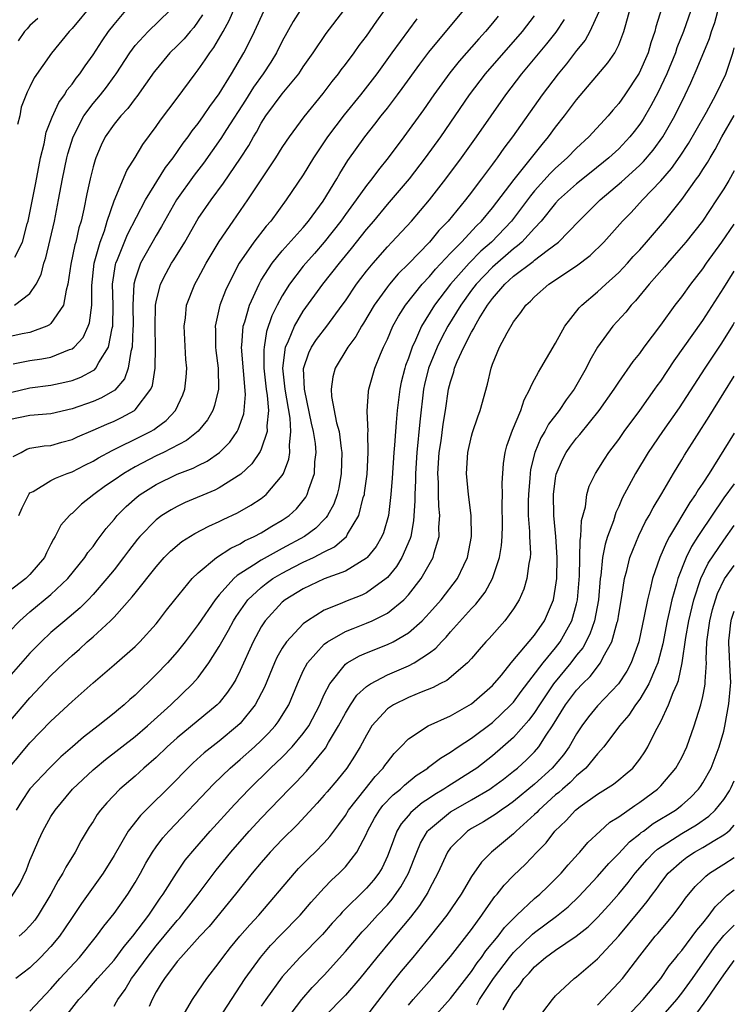
# Model space of a CAD drawing. Units: inches. Extents: x 2568125 to 2571000, y 1496265 to 1497000.
# Drawn here: x 2570932 to 2571000, y 1496407 to 1496500 of the extents above; entities that cross this region are included whole.
import ezdxf

# ---------------------------------------------------------------- set-up
doc = ezdxf.new("R2010")
doc.units = ezdxf.units.IN
doc.header["$MEASUREMENT"] = 0
doc.layers.add('LD25681494_2ft', color=182, linetype='Continuous')

msp = doc.modelspace()

# ---------------------------------------------------------------- linework, layer by layer
at = {"layer": 'LD25681494_2ft'}
for points, elevation in [([(2570931.411, 1496467.411), (2570933, 1496467.736), (2570934.116, 1496467.884), (2570935, 1496468.068), (2570936.776, 1496468.776), (2570937, 1496468.844), (2570937.197, 1496469), (2570938.061, 1496469.939), (2570938.539, 1496471), (2570938.666, 1496471.334), (2570938.877, 1496473), (2570938.883, 1496474.883), (2570939.116, 1496477), (2570939.679, 1496479), (2570940.079, 1496480.079), (2570940.359, 1496481), (2570941, 1496482.929), (2570942.203, 1496485.797), (2570943, 1496487.039), (2570943.73, 1496488.27), (2570945, 1496489.983), (2570945.405, 1496490.595), (2570947, 1496492.681), (2570948.714, 1496495), (2570949, 1496495.36), (2570949.677, 1496496.323), (2570950.103, 1496497), (2570950.5, 1496497.501), (2570951.366, 1496499), (2570951.935, 1496500.065), (2570953.142, 1496502.858)], 9166), ([(2570993.49, 1496502.51), (2570992.542, 1496499.458), (2570992.435, 1496499), (2570992.064, 1496497.936), (2570991.796, 1496497), (2570990.953, 1496495.047), (2570989.583, 1496493), (2570989, 1496492.163), (2570988.451, 1496491.549), (2570987.997, 1496491), (2570986.149, 1496489), (2570985, 1496487.936), (2570984.114, 1496487), (2570983, 1496486.019), (2570982.486, 1496485.514), (2570981, 1496483.863), (2570980.603, 1496483.398), (2570979.762, 1496482.238), (2570978.792, 1496481), (2570976.898, 1496479), (2570975.882, 1496478.118), (2570974.763, 1496477), (2570972.995, 1496475.005), (2570971.49, 1496473), (2570970.255, 1496471), (2570969.675, 1496469.675), (2570969.346, 1496469), (2570969, 1496467.967), (2570968.732, 1496467.268), (2570968.65, 1496467), (2570968.318, 1496465.681), (2570968.169, 1496465), (2570967.914, 1496463), (2570967.846, 1496461.846), (2570967.763, 1496461), (2570967.687, 1496459.687), (2570967.621, 1496459), (2570967.452, 1496456.548), (2570967.327, 1496455), (2570967.09, 1496453), (2570966.63, 1496451.37), (2570966.464, 1496451), (2570965.935, 1496450.065), (2570965.069, 1496449), (2570965, 1496448.934), (2570963, 1496447.726), (2570961, 1496446.981), (2570959, 1496446.043), (2570957.28, 1496445), (2570957, 1496444.774), (2570955.364, 1496443), (2570955, 1496442.428), (2570954.237, 1496441), (2570953, 1496438.269), (2570952.576, 1496437.424), (2570952.32, 1496437), (2570951.8, 1496436.2), (2570951, 1496435.209), (2570950.802, 1496435), (2570947, 1496431.866), (2570946.038, 1496431), (2570945, 1496430.005), (2570943.837, 1496429), (2570943, 1496428.233), (2570941.562, 1496427), (2570940.313, 1496425.687), (2570939.724, 1496425), (2570939.406, 1496424.594), (2570939, 1496423.917), (2570938.635, 1496423.365), (2570937.877, 1496422.123), (2570937.288, 1496421), (2570936.413, 1496419.587), (2570936.132, 1496419), (2570935.68, 1496418.32), (2570934.988, 1496417), (2570933.773, 1496415), (2570933.451, 1496414.549), (2570933, 1496413.997), (2570932.518, 1496413.482), (2570931.96, 1496413)], 9190), ([(2570931, 1496441.923), (2570932.027, 1496443), (2570933, 1496443.853), (2570935, 1496445.48), (2570936.608, 1496447), (2570938.219, 1496449), (2570938.52, 1496449.48), (2570939, 1496450.059), (2570939.387, 1496450.613), (2570939.692, 1496451), (2570940.241, 1496451.759), (2570941, 1496452.631), (2570941.298, 1496453), (2570942.142, 1496453.858), (2570943.213, 1496454.787), (2570943.498, 1496455), (2570945, 1496455.96), (2570947, 1496456.919), (2570948.51, 1496457.49), (2570949, 1496457.748), (2570949.842, 1496458.157), (2570951.021, 1496458.979), (2570952.013, 1496459.987), (2570952.711, 1496461), (2570952.817, 1496461.184), (2570953.341, 1496462.659), (2570953.385, 1496463), (2570953.49, 1496464.51), (2570953.125, 1496469), (2570953.151, 1496469.151), (2570953.276, 1496471), (2570953.425, 1496471.425), (2570953.884, 1496473), (2570954.789, 1496475), (2570955, 1496475.369), (2570956.038, 1496477), (2570957, 1496478.153), (2570959, 1496480.39), (2570959.509, 1496481), (2570960.898, 1496482.898), (2570962.186, 1496485), (2570962.478, 1496485.523), (2570963.25, 1496486.75), (2570964.855, 1496489), (2570965.807, 1496490.193), (2570966.414, 1496491), (2570967, 1496491.731), (2570967.969, 1496493), (2570968.41, 1496493.59), (2570970.084, 1496495.917), (2570970.951, 1496497.049), (2570974.251, 1496501)], 9178), ([(2570958.694, 1496501), (2570958.028, 1496499.973), (2570957, 1496498.085), (2570956.463, 1496497), (2570955.901, 1496496.099), (2570955.187, 1496495), (2570954.274, 1496493.726), (2570953.507, 1496492.493), (2570951.695, 1496489.695), (2570951.164, 1496488.836), (2570949.509, 1496486.491), (2570948.629, 1496485.371), (2570946.931, 1496483), (2570945.802, 1496481), (2570945.523, 1496480.477), (2570945, 1496479.622), (2570943.52, 1496477), (2570943, 1496475.462), (2570942.884, 1496475), (2570942.797, 1496473), (2570942.817, 1496471), (2570942.788, 1496470.788), (2570942.726, 1496469), (2570942.601, 1496468.601), (2570942.352, 1496467), (2570941.994, 1496466.006), (2570941.067, 1496464.933), (2570939.811, 1496464.189), (2570939, 1496463.855), (2570937, 1496463.148), (2570935, 1496462.66), (2570933, 1496462.523), (2570931, 1496462.097)], 9170), ([(2570931.252, 1496416.748), (2570932.027, 1496417.973), (2570932.673, 1496419.327), (2570933, 1496420.193), (2570933.235, 1496420.765), (2570933.346, 1496421), (2570933.832, 1496422.168), (2570934.211, 1496423), (2570935, 1496424.39), (2570935.382, 1496425), (2570937.056, 1496427), (2570939, 1496428.828), (2570939.193, 1496429), (2570940.192, 1496429.808), (2570943, 1496431.993), (2570944.175, 1496433), (2570946.392, 1496435), (2570948.474, 1496437), (2570949, 1496437.609), (2570950.024, 1496439), (2570951, 1496440.545), (2570951.24, 1496441), (2570951.893, 1496442.107), (2570952.358, 1496443), (2570952.602, 1496443.398), (2570953.736, 1496445), (2570955, 1496446.173), (2570955.464, 1496446.536), (2570956.115, 1496447), (2570957, 1496447.522), (2570958.082, 1496448.082), (2570959, 1496448.553), (2570959.972, 1496449), (2570961, 1496449.542), (2570961.983, 1496450.017), (2570963.104, 1496451), (2570963.214, 1496451.214), (2570964.295, 1496453), (2570964.709, 1496454.709), (2570964.806, 1496455), (2570964.836, 1496455.164), (2570965.062, 1496456.938), (2570965.186, 1496459), (2570965.149, 1496460.851), (2570965.159, 1496461), (2570965.073, 1496462.927), (2570965.202, 1496464.798), (2570965.234, 1496465), (2570965.8, 1496467), (2570966.343, 1496468.343), (2570966.627, 1496469), (2570967, 1496469.777), (2570967.524, 1496471), (2570968.051, 1496471.949), (2570968.721, 1496473), (2570970.309, 1496475), (2570971, 1496475.74), (2570971.567, 1496476.433), (2570973, 1496477.935), (2570974.055, 1496479), (2570975.471, 1496480.529), (2570975.961, 1496481), (2570977, 1496482.253), (2570979.053, 1496484.947), (2570980.708, 1496487), (2570981.713, 1496488.287), (2570982.333, 1496489), (2570983, 1496489.922), (2570983.856, 1496491), (2570985, 1496492.53), (2570987.974, 1496496.026), (2570988.629, 1496497), (2570989, 1496497.735), (2570989.502, 1496499), (2570989.675, 1496499.675), (2570990.266, 1496501.734)], 9188), ([(2570931.266, 1496464.734), (2570933, 1496465.144), (2570935, 1496465.384), (2570936.327, 1496465.673), (2570937, 1496465.848), (2570937.845, 1496466.155), (2570939, 1496466.779), (2570939.138, 1496466.862), (2570939.255, 1496467), (2570939.536, 1496467.536), (2570940.478, 1496469), (2570940.828, 1496470.828), (2570940.884, 1496471), (2570940.905, 1496473), (2570940.861, 1496475), (2570941.143, 1496476.857), (2570941.183, 1496477), (2570941.331, 1496477.331), (2570942.287, 1496479.713), (2570944.001, 1496483), (2570945.905, 1496486.095), (2570946.615, 1496487), (2570947.588, 1496488.412), (2570948.051, 1496489), (2570948.429, 1496489.57), (2570949, 1496490.263), (2570949.518, 1496491), (2570950.104, 1496491.896), (2570951, 1496493.08), (2570952.158, 1496495), (2570953.328, 1496497), (2570953.905, 1496498.095), (2570954.345, 1496499), (2570955.267, 1496501)], 9168), ([(2570931.403, 1496458.597), (2570932.15, 1496459), (2570932.687, 1496459.313), (2570933, 1496459.395), (2570934.364, 1496459.636), (2570935, 1496459.67), (2570936.023, 1496459.977), (2570937, 1496460.239), (2570937.513, 1496460.487), (2570939, 1496461.121), (2570940.302, 1496461.698), (2570941, 1496461.985), (2570941.694, 1496462.306), (2570942.931, 1496463), (2570943, 1496463.054), (2570944.494, 1496465), (2570944.645, 1496465.355), (2570944.91, 1496467), (2570944.943, 1496469), (2570944.899, 1496470.899), (2570944.946, 1496473), (2570945, 1496473.318), (2570945.405, 1496475), (2570945.946, 1496476.055), (2570946.478, 1496477), (2570946.688, 1496477.312), (2570947.716, 1496479), (2570949, 1496481.231), (2570950.23, 1496483), (2570951.417, 1496484.583), (2570953.032, 1496486.968), (2570953.817, 1496488.183), (2570954.261, 1496489), (2570954.552, 1496489.448), (2570955, 1496490.292), (2570955.449, 1496491), (2570957, 1496493.098), (2570958.569, 1496495), (2570958.747, 1496495.253), (2570959, 1496495.656), (2570959.943, 1496497), (2570961.166, 1496498.834), (2570962.85, 1496501)], 9172), ([(2570931.515, 1496473), (2570933, 1496474.121), (2570933.592, 1496475), (2570934.075, 1496475.925), (2570934.333, 1496477), (2570934.506, 1496477.494), (2570935.324, 1496481), (2570935.726, 1496483), (2570936.093, 1496485), (2570936.507, 1496487), (2570936.606, 1496487.394), (2570937.095, 1496489), (2570938.135, 1496491), (2570939, 1496492.176), (2570939.696, 1496493), (2570940.273, 1496493.727), (2570941, 1496494.722), (2570941.202, 1496495), (2570942.493, 1496497), (2570943, 1496497.671), (2570944.23, 1496499), (2570946.317, 1496501)], 9162), ([(2570931.56, 1496477.56), (2570932.288, 1496479), (2570932.741, 1496480.741), (2570932.826, 1496481), (2570933.532, 1496484.468), (2570933.841, 1496486.159), (2570934.01, 1496487), (2570934.337, 1496488.337), (2570934.551, 1496489.449), (2570935, 1496490.557), (2570935.113, 1496490.887), (2570935.748, 1496492.252), (2570936.287, 1496493), (2570936.543, 1496493.457), (2570937, 1496494.007), (2570937.406, 1496494.593), (2570937.74, 1496495), (2570938.242, 1496495.757), (2570939, 1496496.801), (2570939.864, 1496498.136), (2570940.477, 1496499), (2570941, 1496499.669), (2570942.131, 1496501)], 9160), ([(2570995.875, 1496501), (2570995.16, 1496499), (2570994.539, 1496497.461), (2570994.393, 1496497), (2570993.571, 1496495), (2570993, 1496493.777), (2570992.745, 1496493.255), (2570992.06, 1496491.94), (2570991.316, 1496490.684), (2570991, 1496490.214), (2570990.479, 1496489.521), (2570990.065, 1496489), (2570989, 1496487.876), (2570988.053, 1496487), (2570986.373, 1496485.628), (2570985, 1496484.542), (2570983.275, 1496483), (2570983, 1496482.702), (2570981.634, 1496481), (2570981, 1496480.332), (2570979.777, 1496479), (2570979.371, 1496478.629), (2570979, 1496478.367), (2570977, 1496476.622), (2570975.433, 1496475), (2570975, 1496474.424), (2570973.976, 1496473), (2570972.751, 1496471), (2570972.142, 1496469.859), (2570971.722, 1496469), (2570970.917, 1496467), (2570970.543, 1496465.457), (2570970.447, 1496465), (2570970.08, 1496461.92), (2570969.801, 1496459), (2570969.666, 1496457), (2570969.666, 1496456.334), (2570969.601, 1496455), (2570969.614, 1496454.386), (2570969.496, 1496452.504), (2570969.218, 1496451), (2570969.172, 1496450.828), (2570968.377, 1496449), (2570967.85, 1496448.15), (2570967, 1496447.108), (2570966.886, 1496447), (2570965, 1496445.639), (2570964.568, 1496445.432), (2570963, 1496444.816), (2570962.658, 1496444.658), (2570961, 1496443.994), (2570959.385, 1496443), (2570959, 1496442.714), (2570957.394, 1496441), (2570957, 1496440.389), (2570956.498, 1496439.502), (2570956.272, 1496439), (2570955.303, 1496436.697), (2570954.407, 1496435), (2570953, 1496433.244), (2570952.755, 1496433), (2570951, 1496431.544), (2570949.573, 1496430.427), (2570948.524, 1496429.476), (2570947.516, 1496428.484), (2570947, 1496427.941), (2570943.526, 1496424.474), (2570942.352, 1496423), (2570941, 1496420.681), (2570939.973, 1496419), (2570937.894, 1496416.106), (2570937, 1496414.787), (2570936.294, 1496413.706), (2570935.794, 1496413), (2570935, 1496412.041), (2570934.011, 1496411), (2570933, 1496410.013), (2570931.667, 1496409)], 9192), ([(2570987.124, 1496500.876), (2570986.257, 1496499), (2570985.798, 1496498.201), (2570985, 1496497.218), (2570984.046, 1496495.954), (2570983.23, 1496495), (2570981.717, 1496493), (2570978.913, 1496489), (2570978.088, 1496487.912), (2570977.452, 1496487), (2570977.248, 1496486.753), (2570977, 1496486.391), (2570975.963, 1496485), (2570975.535, 1496484.465), (2570975, 1496483.728), (2570974.437, 1496483), (2570972.791, 1496481), (2570971.904, 1496480.095), (2570971, 1496478.998), (2570969, 1496476.931), (2570968.031, 1496475.969), (2570967.195, 1496475), (2570967, 1496474.752), (2570965.731, 1496473), (2570964.714, 1496471.286), (2570964.524, 1496471), (2570963.994, 1496470.006), (2570963.243, 1496469), (2570962.044, 1496467), (2570961.813, 1496466.187), (2570961.652, 1496465), (2570961.693, 1496464.307), (2570962.171, 1496461.829), (2570962.402, 1496461), (2570962.613, 1496459.386), (2570962.679, 1496459), (2570962.616, 1496457), (2570962.372, 1496455.628), (2570962.212, 1496455), (2570961.904, 1496454.095), (2570961.31, 1496453), (2570961.19, 1496452.81), (2570961, 1496452.634), (2570960.197, 1496451.802), (2570959.118, 1496451), (2570957, 1496449.865), (2570955, 1496448.763), (2570954.276, 1496448.276), (2570952.697, 1496447.303), (2570952.381, 1496447), (2570951, 1496445.45), (2570950.619, 1496445), (2570949, 1496442.632), (2570947.763, 1496441), (2570947, 1496440.034), (2570946.076, 1496439), (2570945, 1496437.873), (2570943, 1496435.93), (2570942.498, 1496435.502), (2570941.963, 1496435), (2570941.424, 1496434.576), (2570941, 1496434.203), (2570939.501, 1496433), (2570938.078, 1496431.922), (2570937.054, 1496431), (2570935.94, 1496430.06), (2570934.853, 1496429), (2570933, 1496427.011), (2570932.182, 1496425.818), (2570931.687, 1496425)], 9186), ([(2570939, 1496501.721), (2570937, 1496499.295), (2570936.723, 1496499), (2570935.052, 1496496.949), (2570933.395, 1496494.605), (2570933, 1496493.753), (2570932.742, 1496493.258), (2570932.173, 1496491.827), (2570932.036, 1496491), (2570931.828, 1496490.172)], 9158), ([(2570931.945, 1496453), (2570932.257, 1496453.743), (2570932.929, 1496455.071), (2570933, 1496455.143), (2570933.292, 1496455.292), (2570935, 1496456.319), (2570935.44, 1496456.56), (2570936.523, 1496457), (2570937, 1496457.17), (2570938.207, 1496457.793), (2570939, 1496458.175), (2570939.509, 1496458.491), (2570940.804, 1496459.196), (2570941.526, 1496459.526), (2570943, 1496460.259), (2570944.47, 1496461), (2570944.808, 1496461.192), (2570945, 1496461.349), (2570945.954, 1496462.046), (2570946.843, 1496463), (2570947.535, 1496464.465), (2570947.728, 1496465), (2570947.86, 1496466.14), (2570947.914, 1496467), (2570947.833, 1496467.833), (2570947.664, 1496471), (2570947.781, 1496471.781), (2570947.897, 1496473), (2570948.674, 1496475), (2570949, 1496475.567), (2570949.77, 1496477), (2570951, 1496479.067), (2570952.326, 1496481), (2570953.738, 1496483), (2570956.397, 1496487), (2570957, 1496487.989), (2570957.396, 1496488.604), (2570957.674, 1496489), (2570959.098, 1496490.902), (2570960.893, 1496493.107), (2570961.742, 1496494.257), (2570962.347, 1496495), (2570962.617, 1496495.383), (2570963, 1496495.865), (2570963.845, 1496497), (2570964.319, 1496497.68), (2570965, 1496498.573), (2570965.988, 1496500.012), (2570966.719, 1496501)], 9174), ([(2570933, 1496405.887), (2570935, 1496408.004), (2570935.856, 1496409), (2570937.705, 1496411), (2570939.343, 1496413), (2570940.036, 1496413.964), (2570941, 1496415.183), (2570942.295, 1496417), (2570943, 1496418.118), (2570943.516, 1496419), (2570944.034, 1496419.966), (2570944.651, 1496421), (2570945, 1496421.498), (2570945.647, 1496422.353), (2570946.217, 1496423), (2570950.497, 1496427.502), (2570952.054, 1496429), (2570953, 1496429.805), (2570954.348, 1496431), (2570955, 1496431.615), (2570955.695, 1496432.305), (2570956.325, 1496433), (2570956.612, 1496433.388), (2570957.611, 1496435), (2570958.436, 1496437), (2570959, 1496438.238), (2570959.386, 1496439), (2570961, 1496440.765), (2570961.312, 1496441), (2570963, 1496441.966), (2570963.73, 1496442.27), (2570965, 1496442.755), (2570965.566, 1496443), (2570967, 1496443.717), (2570968.566, 1496445), (2570969, 1496445.465), (2570970.215, 1496447), (2570971.362, 1496449), (2570971.464, 1496449.463), (2570971.926, 1496451), (2570971.904, 1496451.905), (2570971.984, 1496453), (2570971.886, 1496453.885), (2570971.859, 1496455), (2570971.859, 1496456.141), (2570971.809, 1496457), (2570971.94, 1496459), (2570972.11, 1496460.11), (2570972.308, 1496461.692), (2570972.527, 1496463), (2570972.825, 1496465), (2570973, 1496465.714), (2570973.324, 1496466.676), (2570973.394, 1496467), (2570973.644, 1496467.644), (2570974.261, 1496469), (2570975, 1496470.441), (2570975.22, 1496470.78), (2570975.312, 1496471), (2570975.737, 1496471.737), (2570976.524, 1496473), (2570977, 1496473.643), (2570978.171, 1496475), (2570979, 1496475.742), (2570980.85, 1496477.15), (2570981, 1496477.287), (2570982.205, 1496478.205), (2570983.284, 1496479), (2570985.211, 1496481), (2570987.234, 1496483), (2570989.283, 1496484.717), (2570989.576, 1496485), (2570991, 1496486.294), (2570991.357, 1496486.643), (2570992.277, 1496487.723), (2570993.209, 1496489), (2570994.342, 1496491), (2570995.324, 1496493), (2570995.86, 1496494.14), (2570996.478, 1496495.522), (2570997.646, 1496498.355), (2570997.838, 1496499), (2570998.135, 1496499.865), (2570998.568, 1496501.432)], 9194), ([(2570949.402, 1496500.598), (2570949, 1496499.992), (2570948.589, 1496499.411), (2570948.229, 1496499), (2570947.674, 1496498.326), (2570947, 1496497.647), (2570946.32, 1496497), (2570945, 1496495.416), (2570944.82, 1496495.18), (2570943.165, 1496492.835), (2570943, 1496492.64), (2570942.302, 1496491.698), (2570941.636, 1496491), (2570941, 1496490.202), (2570940.163, 1496489), (2570939.781, 1496488.219), (2570939.264, 1496487), (2570939.189, 1496486.811), (2570939, 1496486.141), (2570938.722, 1496485), (2570938.407, 1496483.592), (2570938.123, 1496482.123), (2570937.865, 1496481), (2570937.663, 1496480.337), (2570937.358, 1496479), (2570937.278, 1496478.722), (2570936.897, 1496476.897), (2570936.614, 1496475), (2570936.43, 1496474.43), (2570936.182, 1496473), (2570935, 1496471.261), (2570934.873, 1496471.127), (2570934.611, 1496471), (2570933, 1496470.398), (2570932.269, 1496470.269), (2570931, 1496469.985)], 9164), ([(2570931, 1496433.324), (2570933, 1496435.678), (2570935, 1496437.787), (2570936.243, 1496439), (2570937, 1496439.71), (2570937.701, 1496440.299), (2570938.455, 1496441), (2570939, 1496441.472), (2570940.668, 1496443), (2570941, 1496443.345), (2570942.728, 1496445.272), (2570943, 1496445.636), (2570945, 1496448.117), (2570945.78, 1496449), (2570946.378, 1496449.622), (2570947.461, 1496450.539), (2570948.695, 1496451.305), (2570950.013, 1496451.987), (2570951, 1496452.426), (2570951.376, 1496452.624), (2570952.738, 1496453.262), (2570954.02, 1496453.98), (2570955, 1496454.633), (2570955.467, 1496455), (2570957, 1496456.8), (2570957.116, 1496457), (2570957.64, 1496458.36), (2570957.73, 1496459), (2570957.677, 1496459.677), (2570957.829, 1496461), (2570957.746, 1496462.254), (2570957.267, 1496465), (2570957.054, 1496467), (2570957.307, 1496469), (2570957.598, 1496469.598), (2570958.164, 1496471), (2570959, 1496472.43), (2570960.857, 1496475), (2570962.451, 1496477), (2570963.599, 1496478.401), (2570965, 1496480.184), (2570965.701, 1496481), (2570967, 1496482.56), (2570969.095, 1496485), (2570970.639, 1496487), (2570972.069, 1496489), (2570974.823, 1496493), (2570976.337, 1496495), (2570978.063, 1496497), (2570979, 1496498.038), (2570979.837, 1496499), (2570981, 1496500.492)], 9182), ([(2570977.533, 1496500.466), (2570977, 1496499.798), (2570976.334, 1496499), (2570975.687, 1496498.313), (2570973.818, 1496496.182), (2570972.929, 1496495.071), (2570971.422, 1496493), (2570970.424, 1496491.576), (2570968.556, 1496489), (2570967.081, 1496487), (2570966.143, 1496485.857), (2570965.509, 1496485), (2570965, 1496484.369), (2570964.031, 1496483), (2570963, 1496481.607), (2570962.574, 1496481), (2570961, 1496478.975), (2570960.08, 1496477.92), (2570959.241, 1496477), (2570959, 1496476.708), (2570957.675, 1496475), (2570957, 1496473.9), (2570956.525, 1496473), (2570956.022, 1496471.979), (2570955.509, 1496470.491), (2570955.269, 1496469), (2570955.243, 1496468.757), (2570955.261, 1496467), (2570955.479, 1496465), (2570955.573, 1496464.426), (2570955.676, 1496463), (2570955.521, 1496461.521), (2570955.56, 1496461), (2570955, 1496459.309), (2570954.91, 1496459.09), (2570954.099, 1496457.901), (2570953.064, 1496456.936), (2570951, 1496455.63), (2570950.585, 1496455.415), (2570947.774, 1496454.226), (2570947, 1496453.857), (2570946.445, 1496453.555), (2570945.556, 1496453), (2570945, 1496452.593), (2570943.44, 1496451), (2570943.236, 1496450.764), (2570942.368, 1496449.632), (2570941.907, 1496449), (2570941, 1496447.849), (2570940.318, 1496447), (2570939, 1496445.483), (2570938.543, 1496445), (2570937.773, 1496444.227), (2570936.315, 1496443), (2570935, 1496441.867), (2570934.058, 1496441), (2570933, 1496439.927), (2570931, 1496437.627)], 9180), ([(2570969.797, 1496500.204), (2570969, 1496499.156), (2570967.419, 1496497), (2570965.988, 1496495), (2570965.565, 1496494.436), (2570964.439, 1496493), (2570962.894, 1496491.106), (2570961.316, 1496489), (2570959.977, 1496487), (2570959, 1496485.401), (2570957.384, 1496483), (2570955.914, 1496481), (2570955.48, 1496480.52), (2570954.298, 1496479), (2570952.913, 1496477), (2570951.879, 1496475), (2570951.608, 1496474.392), (2570951.076, 1496473), (2570950.63, 1496471), (2570950.646, 1496470.646), (2570950.659, 1496469), (2570950.685, 1496468.685), (2570950.897, 1496467), (2570950.924, 1496465), (2570950.554, 1496463.446), (2570950.391, 1496463), (2570949.889, 1496462.111), (2570948.989, 1496461.01), (2570947.879, 1496460.121), (2570945.697, 1496459), (2570945, 1496458.676), (2570943, 1496457.641), (2570941.915, 1496457), (2570941, 1496456.348), (2570940.188, 1496455.812), (2570939.082, 1496455), (2570937.916, 1496454.084), (2570937, 1496453.209), (2570936.875, 1496453.125), (2570936.751, 1496453), (2570935.924, 1496452.076), (2570935.403, 1496451), (2570935.234, 1496450.766), (2570935, 1496450.271), (2570934.56, 1496449.44), (2570934.378, 1496449), (2570933, 1496447.408), (2570932.595, 1496447), (2570931, 1496445.766)], 9176), ([(2570931.004, 1496428.996), (2570933, 1496431.378), (2570935, 1496433.452), (2570937, 1496435.332), (2570939, 1496437.09), (2570941, 1496438.794), (2570943, 1496440.554), (2570943.452, 1496441), (2570945, 1496442.713), (2570945.233, 1496443), (2570945.994, 1496444.006), (2570946.783, 1496445), (2570948.416, 1496447), (2570949, 1496447.565), (2570950.729, 1496449), (2570952.092, 1496449.907), (2570953, 1496450.326), (2570953.415, 1496450.585), (2570954.316, 1496451), (2570955, 1496451.369), (2570956.017, 1496451.983), (2570957, 1496452.548), (2570957.647, 1496453), (2570958.348, 1496453.652), (2570959.24, 1496454.76), (2570959.369, 1496455), (2570959.521, 1496455.521), (2570960.063, 1496457), (2570960.107, 1496458.107), (2570960.225, 1496459), (2570960.164, 1496459.836), (2570959.985, 1496461), (2570959.795, 1496461.794), (2570959.132, 1496464.868), (2570959.112, 1496465), (2570959.028, 1496466.972), (2570959.519, 1496468.481), (2570959.781, 1496469), (2570960.268, 1496469.732), (2570961.241, 1496471), (2570962.704, 1496473), (2570963, 1496473.418), (2570964.062, 1496475), (2570964.464, 1496475.536), (2570965, 1496476.22), (2570965.646, 1496477), (2570967, 1496478.546), (2570967.435, 1496479), (2570969.278, 1496481), (2570971, 1496483.005), (2570972.571, 1496485), (2570974.06, 1496487), (2570975.485, 1496489), (2570978.261, 1496493), (2570979.787, 1496495), (2570982.171, 1496497.829), (2570983.043, 1496498.957), (2570983.854, 1496500.147)], 9184), ([(2570933.753, 1496500.247), (2570933, 1496499.582), (2570932.739, 1496499.261), (2570932.469, 1496499), (2570931.868, 1496498.132)], 9156), ([(2570936.106, 1496405), (2570937.662, 1496407), (2570938.3, 1496407.7), (2570939.422, 1496409), (2570941, 1496410.742), (2570941.957, 1496412.043), (2570942.794, 1496413), (2570944.296, 1496415), (2570945.386, 1496416.614), (2570945.678, 1496417), (2570946.939, 1496419), (2570947.776, 1496420.224), (2570948.675, 1496421.324), (2570950.142, 1496423), (2570952.456, 1496425.544), (2570953.842, 1496427), (2570955.891, 1496429), (2570957, 1496430.039), (2570957.934, 1496431), (2570959, 1496432.272), (2570959.516, 1496433), (2570960.576, 1496435), (2570960.691, 1496435.309), (2570961, 1496435.977), (2570961.513, 1496437), (2570963, 1496438.876), (2570963.169, 1496439), (2570964.338, 1496439.662), (2570965, 1496439.95), (2570967, 1496440.731), (2570967.543, 1496441), (2570969, 1496441.838), (2570970.309, 1496443), (2570971, 1496443.737), (2570972.115, 1496445), (2570973.67, 1496447), (2570974.269, 1496448.269), (2570974.633, 1496449), (2570975.007, 1496451), (2570974.957, 1496453), (2570974.704, 1496455), (2570974.519, 1496457), (2570974.645, 1496459), (2570975, 1496460.537), (2570975.103, 1496460.897), (2570975.603, 1496462.397), (2570975.838, 1496463), (2570976.518, 1496465.482), (2570976.86, 1496467), (2570976.907, 1496467.093), (2570977, 1496467.39), (2570977.67, 1496469), (2570978.382, 1496470.382), (2570979, 1496471.43), (2570979.707, 1496472.294), (2570980.167, 1496473), (2570980.621, 1496473.379), (2570981, 1496473.802), (2570982.368, 1496475), (2570985, 1496476.753), (2570986.286, 1496477.714), (2570987.581, 1496479), (2570989.361, 1496481), (2570990.182, 1496481.818), (2570991.266, 1496483), (2570993, 1496484.81), (2570994.018, 1496485.982), (2570994.847, 1496487.153), (2570995.643, 1496488.357), (2570996.362, 1496489.638), (2570997.354, 1496491.354), (2570998.256, 1496493), (2570999.178, 1496494.946), (2570999.807, 1496496.755), (2570999.934, 1496497.183), (2571000, 1496497.463)], 9196), ([(2570941, 1496406.348), (2570941.241, 1496406.759), (2570941.346, 1496407), (2570942.05, 1496407.95), (2570942.669, 1496409), (2570943, 1496409.424), (2570944.138, 1496411), (2570945, 1496412.098), (2570945.768, 1496413), (2570947, 1496414.507), (2570947.241, 1496414.759), (2570947.441, 1496415), (2570948.995, 1496417), (2570949.844, 1496418.156), (2570950.71, 1496419.29), (2570952.095, 1496421), (2570953.856, 1496423), (2570955, 1496424.236), (2570957.656, 1496427), (2570958.336, 1496427.664), (2570959.308, 1496428.692), (2570961.116, 1496430.884), (2570961.41, 1496431.409), (2570962.357, 1496433), (2570963, 1496434.228), (2570963.479, 1496435), (2570964.09, 1496435.91), (2570965, 1496436.743), (2570965.377, 1496437), (2570967, 1496437.846), (2570969, 1496438.71), (2570969.551, 1496439), (2570971, 1496439.942), (2570971.612, 1496440.388), (2570972.144, 1496441), (2570972.578, 1496441.422), (2570973, 1496441.932), (2570975, 1496444.152), (2570975.427, 1496444.573), (2570976.287, 1496445.713), (2570976.99, 1496447.01), (2570977.675, 1496449), (2570977.858, 1496450.142), (2570977.915, 1496451), (2570977.942, 1496452.058), (2570977.922, 1496454.078), (2570977.952, 1496455), (2570977.926, 1496456.074), (2570978.046, 1496457.954), (2570978.21, 1496459), (2570978.37, 1496459.63), (2570978.891, 1496461.109), (2570979.687, 1496463), (2570980.007, 1496463.993), (2570980.556, 1496465), (2570980.667, 1496465.333), (2570981, 1496465.921), (2570981.359, 1496466.641), (2570981.606, 1496467), (2570983, 1496469.383), (2570983.873, 1496471), (2570985.243, 1496472.757), (2570985.483, 1496473), (2570987, 1496474.28), (2570987.776, 1496475), (2570989, 1496476.094), (2570989.854, 1496477), (2570990.386, 1496477.614), (2570991, 1496478.264), (2570991.654, 1496479), (2570993.373, 1496481), (2570995, 1496483.052), (2570996.4, 1496485), (2570996.66, 1496485.34), (2570997, 1496485.898), (2570997.44, 1496486.56), (2570997.689, 1496487), (2570998.191, 1496487.809), (2570998.821, 1496489), (2571000, 1496491.024)], 9198), ([(2571000, 1496485.774), (2570999.493, 1496484.85), (2570999, 1496484.054), (2570998.31, 1496483), (2570996.958, 1496481), (2570995.388, 1496479), (2570994.288, 1496477.712), (2570993.628, 1496477), (2570993.348, 1496476.652), (2570991.892, 1496475), (2570990.593, 1496473.407), (2570990.19, 1496473), (2570989.669, 1496472.331), (2570988.451, 1496471), (2570986.987, 1496469.013), (2570986.262, 1496467.738), (2570985.911, 1496467), (2570984.759, 1496465), (2570984.001, 1496463.999), (2570983.354, 1496463), (2570982.328, 1496461.672), (2570981.99, 1496461), (2570981.609, 1496460.39), (2570981.023, 1496459), (2570980.621, 1496457.379), (2570980.579, 1496457), (2570980.556, 1496456.556), (2570980.414, 1496455), (2570980.398, 1496454.398), (2570980.401, 1496453), (2570980.532, 1496451.468), (2570980.532, 1496451), (2570980.609, 1496449.39), (2570980.582, 1496449), (2570980.457, 1496448.456), (2570980.275, 1496447), (2570979.987, 1496446.013), (2570979.524, 1496445), (2570979, 1496444.136), (2570978.177, 1496443), (2570976.684, 1496441.316), (2570976.377, 1496441), (2570975.727, 1496440.273), (2570975, 1496439.409), (2570974.625, 1496439), (2570972.669, 1496437.331), (2570971.991, 1496437), (2570971.342, 1496436.658), (2570970.223, 1496436.223), (2570969, 1496435.706), (2570967.567, 1496435), (2570967, 1496434.611), (2570965.535, 1496433), (2570965, 1496432.135), (2570964.406, 1496431), (2570963.879, 1496430.121), (2570963.143, 1496429), (2570962.18, 1496427.82), (2570961.255, 1496426.745), (2570961, 1496426.428), (2570960.332, 1496425.668), (2570958.407, 1496423.592), (2570957, 1496422.213), (2570955.856, 1496421), (2570955, 1496420.023), (2570954.152, 1496419), (2570952.566, 1496417), (2570950.053, 1496413.947), (2570949.16, 1496413), (2570947.337, 1496411), (2570947, 1496410.603), (2570945.782, 1496409), (2570945.495, 1496408.505), (2570945, 1496407.722), (2570944.61, 1496407), (2570944.334, 1496406.334)], 9200), ([(2570947.687, 1496405.687), (2570948.448, 1496407), (2570949, 1496407.772), (2570949.835, 1496409), (2570951, 1496410.518), (2570951.336, 1496411), (2570952.067, 1496411.933), (2570952.969, 1496413), (2570953.907, 1496414.093), (2570954.757, 1496415), (2570958.155, 1496419), (2570958.559, 1496419.441), (2570959.545, 1496420.455), (2570960.117, 1496421), (2570961, 1496421.9), (2570961.524, 1496422.476), (2570961.895, 1496423), (2570962.382, 1496423.618), (2570963, 1496424.483), (2570963.314, 1496425), (2570964.878, 1496427), (2570965.821, 1496428.179), (2570966.611, 1496429), (2570966.762, 1496429.238), (2570967, 1496429.562), (2570967.635, 1496430.365), (2570968.285, 1496431), (2570969, 1496431.763), (2570970.893, 1496433), (2570973, 1496433.972), (2570975, 1496435.113), (2570977, 1496436.837), (2570977.838, 1496437.839), (2570978.775, 1496439), (2570981, 1496441.642), (2570981.933, 1496443), (2570982.787, 1496445), (2570983, 1496446.177), (2570983.109, 1496447), (2570983.144, 1496449), (2570983.011, 1496451), (2570982.823, 1496453), (2570982.805, 1496455), (2570983, 1496456.539), (2570983.064, 1496456.936), (2570983.662, 1496458.339), (2570984.004, 1496459), (2570984.418, 1496459.582), (2570985, 1496460.364), (2570985.299, 1496460.701), (2570987.157, 1496463), (2570988.569, 1496465), (2570989, 1496465.674), (2570990.366, 1496467.634), (2570991, 1496468.415), (2570991.423, 1496469), (2570993, 1496471.083), (2570994.38, 1496473), (2570995, 1496473.807), (2570995.853, 1496475), (2570997, 1496476.452), (2570997.368, 1496477), (2570998.816, 1496479), (2571000, 1496480.687)], 9202), ([(2570951, 1496405.174), (2570952.157, 1496407), (2570953.456, 1496409), (2570954.916, 1496411), (2570955.889, 1496412.111), (2570956.866, 1496413.134), (2570958.699, 1496415), (2570959.756, 1496416.244), (2570961, 1496417.611), (2570961.673, 1496418.327), (2570962.401, 1496419), (2570962.703, 1496419.297), (2570963, 1496419.618), (2570964.094, 1496421), (2570965, 1496422.726), (2570965.113, 1496423), (2570965.78, 1496424.22), (2570966.261, 1496425), (2570966.58, 1496425.42), (2570967.562, 1496426.438), (2570968.25, 1496427), (2570968.628, 1496427.372), (2570969.728, 1496428.272), (2570970.837, 1496429), (2570970.921, 1496429.079), (2570972.053, 1496429.947), (2570973, 1496430.493), (2570973.739, 1496431), (2570975, 1496431.827), (2570977, 1496433.34), (2570978.756, 1496435), (2570979, 1496435.268), (2570979.729, 1496436.271), (2570981.822, 1496439), (2570983, 1496440.421), (2570983.441, 1496441), (2570984.54, 1496443), (2570985, 1496444.612), (2570985.093, 1496445), (2570985.281, 1496447.281), (2570985.345, 1496450.655), (2570985.408, 1496451), (2570985.474, 1496452.526), (2570985.835, 1496453.834), (2570985.985, 1496455), (2570986.208, 1496455.792), (2570986.795, 1496457), (2570987.64, 1496458.36), (2570988.07, 1496459), (2570989, 1496460.239), (2570989.522, 1496461), (2570991.013, 1496463), (2570991.835, 1496464.165), (2570992.449, 1496465), (2570992.67, 1496465.33), (2570993, 1496465.777), (2570994.281, 1496467.719), (2570997, 1496471.541), (2570999, 1496474.65), (2571000, 1496476.239)], 9204), ([(2571000, 1496471.352), (2570999.895, 1496471.175), (2570998.71, 1496469.29), (2570997.183, 1496467), (2570994.762, 1496463.238), (2570993.169, 1496461), (2570991.79, 1496459), (2570990.586, 1496457), (2570989.347, 1496454.653), (2570989, 1496453.86), (2570988.724, 1496453.276), (2570988.504, 1496452.504), (2570987.942, 1496451), (2570987.706, 1496450.294), (2570987.474, 1496449), (2570987.308, 1496447.307), (2570987.253, 1496447), (2570987.075, 1496445), (2570986.69, 1496443), (2570986.263, 1496441.737), (2570985.578, 1496440.423), (2570985, 1496439.728), (2570984.453, 1496439), (2570982.81, 1496437), (2570981.46, 1496435), (2570981, 1496434.277), (2570980.465, 1496433.535), (2570979, 1496431.901), (2570977.98, 1496431), (2570977, 1496430.165), (2570975.506, 1496429), (2570975, 1496428.654), (2570972.744, 1496427.257), (2570972.384, 1496427), (2570971.507, 1496426.493), (2570971, 1496426.141), (2570970.306, 1496425.694), (2570969.221, 1496424.779), (2570969, 1496424.496), (2570968.313, 1496423.688), (2570967.898, 1496423), (2570967.27, 1496421.27), (2570967, 1496420.612), (2570966.491, 1496419.509), (2570966.178, 1496419), (2570965.664, 1496418.336), (2570965, 1496417.57), (2570962.707, 1496415.293), (2570962.46, 1496415), (2570961.762, 1496414.238), (2570960.836, 1496413.164), (2570958.686, 1496411), (2570957, 1496409.143), (2570955.445, 1496407), (2570955, 1496406.355)], 9206), ([(2570957.325, 1496405), (2570958.866, 1496407), (2570959.857, 1496408.142), (2570961, 1496409.299), (2570963, 1496411.543), (2570964.589, 1496413.411), (2570965, 1496413.839), (2570966.057, 1496415), (2570967, 1496416.006), (2570967.461, 1496416.539), (2570968.288, 1496417.712), (2570969.008, 1496418.992), (2570969.791, 1496421), (2570970.144, 1496421.856), (2570970.828, 1496423), (2570970.903, 1496423.097), (2570973, 1496424.827), (2570973.273, 1496425), (2570975, 1496425.968), (2570976.747, 1496427), (2570977, 1496427.17), (2570978.046, 1496427.954), (2570979, 1496428.686), (2570979.378, 1496429), (2570980.224, 1496429.776), (2570981, 1496430.544), (2570981.399, 1496431), (2570982.117, 1496432.117), (2570982.72, 1496433), (2570983.946, 1496435), (2570985, 1496436.405), (2570985.565, 1496437), (2570986.296, 1496437.704), (2570987.28, 1496439), (2570987.529, 1496439.529), (2570988.347, 1496441), (2570988.85, 1496442.85), (2570988.904, 1496443), (2570989, 1496443.623), (2570989.297, 1496445.297), (2570989.545, 1496447), (2570989.766, 1496447.766), (2570990.052, 1496449), (2570990.908, 1496451.092), (2570991.566, 1496452.433), (2570991.902, 1496453), (2570992.269, 1496453.731), (2570993.103, 1496455.103), (2570994.203, 1496457), (2570995, 1496458.292), (2570995.259, 1496458.74), (2570997.6, 1496462.4), (2570999, 1496464.652), (2571000, 1496466.235)], 9208), ([(2571000, 1496460.826), (2570999, 1496459.26), (2570997.6, 1496457), (2570997, 1496456.067), (2570996.562, 1496455.439), (2570996.318, 1496455), (2570995.761, 1496454.239), (2570993.84, 1496451), (2570993.539, 1496450.461), (2570992.93, 1496449), (2570992.222, 1496447), (2570992.006, 1496446.006), (2570991.729, 1496445), (2570991.432, 1496443.431), (2570990.903, 1496441), (2570990.19, 1496439), (2570989.781, 1496438.219), (2570988.995, 1496437), (2570987, 1496434.915), (2570986.134, 1496433.866), (2570985.488, 1496433), (2570985, 1496432.26), (2570984.285, 1496431), (2570983.748, 1496430.252), (2570982.678, 1496429), (2570981, 1496427.472), (2570979, 1496425.813), (2570978.53, 1496425.47), (2570977.818, 1496425), (2570977.354, 1496424.646), (2570977, 1496424.408), (2570976.13, 1496423.87), (2570975, 1496423.234), (2570974.631, 1496423), (2570973, 1496421.405), (2570972.711, 1496421), (2570971.797, 1496419), (2570971, 1496417.515), (2570970.837, 1496417.163), (2570970.063, 1496415.937), (2570969.183, 1496414.817), (2570967.373, 1496412.626), (2570965.991, 1496411), (2570964.384, 1496409), (2570963, 1496407.402), (2570961, 1496405.342)], 9210), ([(2571000, 1496456.009), (2570999, 1496454.668), (2570996.705, 1496451.295), (2570996.538, 1496451), (2570995.94, 1496450.06), (2570995.427, 1496449), (2570994.638, 1496447), (2570994.514, 1496446.514), (2570994.067, 1496445), (2570993.809, 1496443.809), (2570993.614, 1496443), (2570993.191, 1496440.808), (2570992.726, 1496439), (2570992.49, 1496438.49), (2570991.882, 1496437), (2570991, 1496435.542), (2570990.599, 1496435), (2570989.976, 1496434.024), (2570989.076, 1496433), (2570987.599, 1496431), (2570987, 1496430.345), (2570985.891, 1496429), (2570985, 1496428.257), (2570984.377, 1496427.623), (2570983.643, 1496427), (2570983.315, 1496426.685), (2570983, 1496426.439), (2570981.404, 1496425), (2570981.218, 1496424.782), (2570981, 1496424.577), (2570979.264, 1496423), (2570979, 1496422.741), (2570976.895, 1496421), (2570975.937, 1496420.063), (2570975, 1496418.695), (2570974.01, 1496417), (2570972.66, 1496415), (2570971.065, 1496413), (2570969.427, 1496411), (2570968.315, 1496409.685), (2570967.417, 1496408.583), (2570965, 1496405.429)], 9212), ([(2570969, 1496406.469), (2570969.447, 1496407), (2570971.23, 1496409), (2570973, 1496411.078), (2570975, 1496413.654), (2570975.986, 1496415), (2570976.383, 1496415.617), (2570977.227, 1496416.773), (2570977.443, 1496417), (2570978.123, 1496417.877), (2570979, 1496418.796), (2570980.14, 1496419.86), (2570981.222, 1496421), (2570982.103, 1496421.897), (2570982.94, 1496423), (2570983.997, 1496424.003), (2570984.896, 1496425), (2570985.337, 1496425.337), (2570987, 1496426.522), (2570988.521, 1496427.479), (2570989, 1496427.877), (2570989.63, 1496428.369), (2570990.339, 1496429), (2570991, 1496429.837), (2570991.476, 1496430.524), (2570991.773, 1496431), (2570992.509, 1496432.51), (2570993, 1496433.427), (2570993.724, 1496435), (2570994.171, 1496436.171), (2570994.562, 1496437), (2570994.687, 1496437.313), (2570995.053, 1496439), (2570995.398, 1496441.398), (2570995.681, 1496443), (2570996.155, 1496445), (2570996.817, 1496447), (2570997.524, 1496448.476), (2570999, 1496450.673), (2571000, 1496452.064)], 9214), ([(2570971.119, 1496405), (2570973, 1496407.098), (2570975, 1496409.665), (2570975.537, 1496410.463), (2570975.958, 1496411), (2570976.378, 1496411.622), (2570977.533, 1496413), (2570978.148, 1496413.852), (2570979.138, 1496414.862), (2570979.307, 1496415), (2570981, 1496416.592), (2570981.49, 1496417), (2570982.25, 1496417.75), (2570983, 1496418.452), (2570983.532, 1496419), (2570984.199, 1496419.801), (2570985.149, 1496420.851), (2570985.3, 1496421), (2570986.076, 1496421.924), (2570987.235, 1496423), (2570988.165, 1496423.835), (2570989, 1496424.359), (2570990.551, 1496425.449), (2570991, 1496425.738), (2570992.696, 1496427), (2570993, 1496427.308), (2570994.444, 1496429), (2570995, 1496430.007), (2570995.475, 1496431), (2570996.176, 1496433), (2570996.814, 1496435), (2570997, 1496435.794), (2570997.209, 1496436.791), (2570997.233, 1496437), (2570997.224, 1496437.224), (2570997.343, 1496439), (2570997.327, 1496439.327), (2570997.4, 1496441), (2570997.449, 1496441.449), (2570997.668, 1496443), (2570997.93, 1496444.07), (2570998.198, 1496445), (2570998.403, 1496445.597), (2570999.07, 1496446.979), (2571000, 1496448.261)], 9216), ([(2570975.511, 1496406.489), (2570975.772, 1496407), (2570977.099, 1496409), (2570978.619, 1496411), (2570979, 1496411.455), (2570980.802, 1496413.198), (2570981, 1496413.36), (2570983.088, 1496414.911), (2570984.188, 1496415.812), (2570985.218, 1496416.782), (2570987, 1496418.682), (2570988.076, 1496419.924), (2570989, 1496420.857), (2570990.023, 1496421.977), (2570991, 1496422.728), (2570991.14, 1496422.86), (2570991.348, 1496423), (2570992.289, 1496423.711), (2570994.419, 1496425), (2570995, 1496425.462), (2570995.816, 1496426.184), (2570996.605, 1496427), (2570996.773, 1496427.227), (2570997, 1496427.584), (2570997.79, 1496429), (2570998.572, 1496431), (2570999, 1496432.495), (2570999.11, 1496432.967), (2570999.481, 1496435.094), (2570999.643, 1496436.804), (2570999.656, 1496437.129), (2570999.588, 1496438.822), (2570999.533, 1496439.637), (2570999.475, 1496440.856), (2570999.479, 1496441.094), (2570999.537, 1496441.642), (2570999.664, 1496442.798), (2570999.737, 1496443.145), (2571000, 1496443.905)], 9218), ([(2570978.01, 1496406.01), (2570978.576, 1496407), (2570979, 1496407.676), (2570979.6, 1496408.4), (2570979.986, 1496409), (2570980.493, 1496409.507), (2570981, 1496410.111), (2570982.048, 1496411), (2570983, 1496411.695), (2570984.971, 1496413.029), (2570986.1, 1496413.901), (2570987, 1496414.789), (2570988.05, 1496415.95), (2570989, 1496417.043), (2570989.888, 1496418.112), (2570990.57, 1496419), (2570991.701, 1496420.299), (2570992.382, 1496421), (2570992.701, 1496421.299), (2570995, 1496422.776), (2570996.397, 1496423.603), (2570997.579, 1496424.421), (2570998.19, 1496425), (2570999, 1496426.007), (2570999.538, 1496426.837), (2570999.709, 1496427.139), (2571000, 1496427.767)], 9220), ([(2570981.782, 1496405.782), (2570982.695, 1496407), (2570983, 1496407.331), (2570984.779, 1496409), (2570985, 1496409.163), (2570987, 1496410.854), (2570989, 1496413.035), (2570991, 1496415.468), (2570991.705, 1496416.295), (2570992.203, 1496417), (2570992.556, 1496417.444), (2570993, 1496418.085), (2570993.721, 1496419), (2570995, 1496420.15), (2570995.483, 1496420.517), (2570996.211, 1496421), (2570997, 1496421.441), (2570998.146, 1496422.146), (2570999, 1496422.641), (2570999.347, 1496422.894), (2570999.6, 1496423.118), (2571000, 1496423.551)], 9222), ([(2570987, 1496406.461), (2570989, 1496408.593), (2570989.349, 1496409), (2570991, 1496411.154), (2570992.482, 1496413), (2570992.726, 1496413.274), (2570994.169, 1496415), (2570995, 1496416.103), (2570995.369, 1496416.631), (2570996.278, 1496417.722), (2570997, 1496418.421), (2570997.28, 1496418.72), (2570997.642, 1496419), (2570999, 1496419.873), (2571000, 1496420.488)], 9224), ([(2570989.23, 1496404.77), (2570991.331, 1496407), (2570993, 1496408.984), (2570993.805, 1496410.195), (2570994.477, 1496411), (2570994.701, 1496411.299), (2570995, 1496411.641), (2570996.42, 1496413.58), (2570997, 1496414.251), (2570997.604, 1496415), (2570998.189, 1496415.811), (2570999, 1496416.606), (2570999.328, 1496416.9), (2571000, 1496417.422)], 9226), ([(2570993, 1496405.245), (2570994.528, 1496407), (2570995, 1496407.599), (2570996.01, 1496409), (2570998.07, 1496411.93), (2570999, 1496413.089), (2571000, 1496414.056)], 9228), ([(2570995.92, 1496405), (2570997.39, 1496407), (2570998.196, 1496408.196), (2570999, 1496409.349), (2571000, 1496410.698)], 9230)]:
    msp.add_lwpolyline(points, dxfattribs=dict(at, elevation=elevation))

doc.saveas('drawing.dxf')
